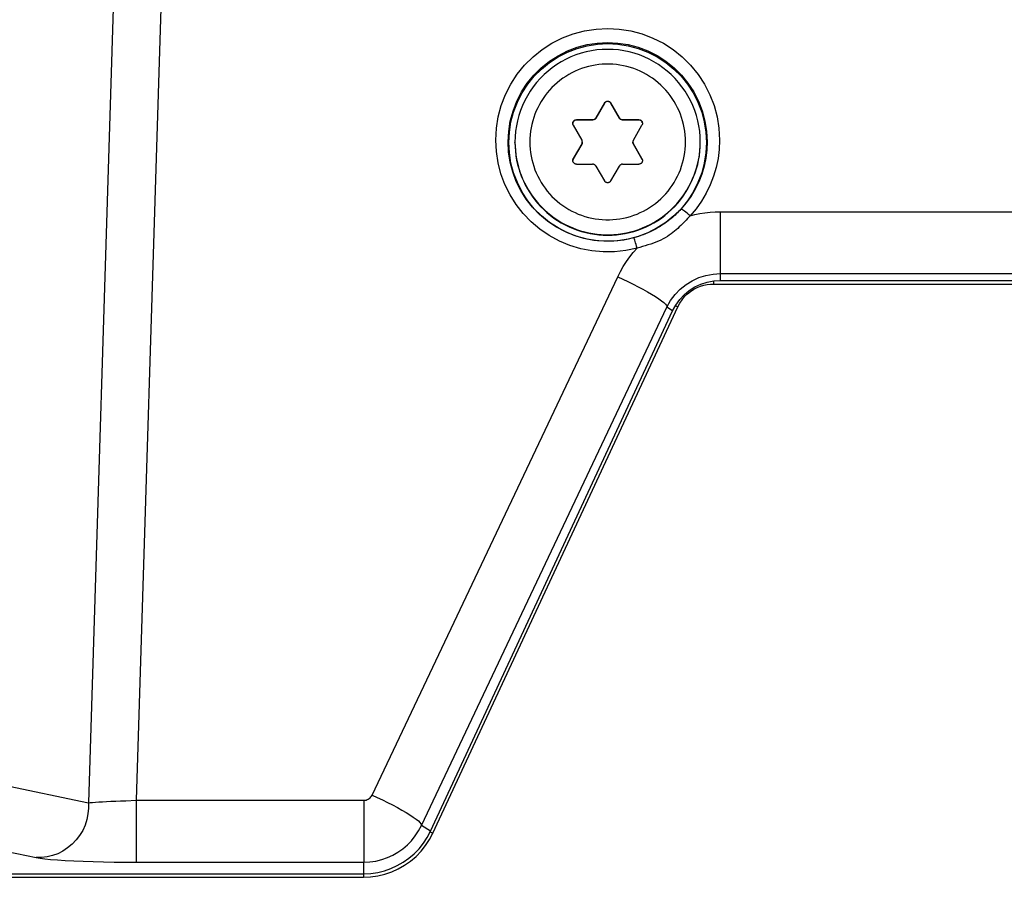
# Model space of a CAD drawing. Extents: x 594 to 1387, y -188 to 455.
# Drawn here: x 1241 to 1281, y 108 to 142 of the extents above; entities that cross this region are included whole.
import ezdxf

# ---------------------------------------------------------------- set-up
doc = ezdxf.new("R2010")
doc.units = 0
doc.header["$LTSCALE"] = 25
doc.layers.get('0').update_dxf_attribs({"color": 4, "linetype": 'CONTINUOUS'})
for name, color, linetype in [('EDGE_FEAT', 7, 'CONTINUOUS'), ('NOGEOM', 7, 'CONTINUOUS'), ('ROUND_FEAT', 7, 'CONTINUOUS')]:
    doc.layers.add(name, color=color, linetype=linetype)

msp = doc.modelspace()

# ---------------------------------------------------------------- linework, layer by layer
at = {"color": 7, "linetype": 'Continuous'}
for p, q in [((1260.928, 137.378), (1260.951, 137.801)), ((1264.099, 133.466), (1263.696, 133.573)), ((1266.16, 133.573), (1265.757, 133.466)), ((1264.513, 133.4), (1264.099, 133.466)), ((1264.853, 133.383), (1264.513, 133.4)), ((1265.343, 133.4), (1265.048, 133.385)), ((1265.757, 133.466), (1265.343, 133.4))]:
    msp.add_line(p, q, dxfattribs=at)
for points in [[(1260.951, 137.801), (1261.016, 138.212), (1261.123, 138.61), (1261.275, 139.003), (1261.469, 139.383), (1261.697, 139.736), (1261.956, 140.057), (1262.249, 140.35), (1262.57, 140.61), (1262.923, 140.837), (1263.304, 141.032), (1263.696, 141.184), (1264.099, 141.291), (1264.513, 141.356), (1264.928, 141.378), (1265.343, 141.356), (1265.757, 141.291), (1266.16, 141.184), (1266.553, 141.032), (1266.933, 140.837), (1267.286, 140.61), (1267.607, 140.35), (1267.9, 140.057), (1268.159, 139.736), (1268.387, 139.383), (1268.581, 139.003), (1268.734, 138.61), (1268.841, 138.212), (1268.905, 137.801), (1268.928, 137.378)], [(1261.016, 136.545), (1260.951, 136.956), (1260.928, 137.378)], [(1268.928, 137.378), (1268.905, 136.956), (1268.841, 136.545)], [(1263.696, 133.573), (1263.304, 133.725), (1262.923, 133.92), (1262.57, 134.147), (1262.249, 134.407), (1261.956, 134.7), (1261.697, 135.021), (1261.469, 135.373), (1261.275, 135.754), (1261.123, 136.146), (1261.016, 136.545)], [(1268.841, 136.545), (1268.734, 136.146), (1268.581, 135.754), (1268.387, 135.373)], [(1268.387, 135.373), (1268.159, 135.021), (1267.9, 134.7), (1267.607, 134.407), (1267.286, 134.147), (1266.933, 133.92)], [(1266.933, 133.92), (1266.553, 133.725), (1266.16, 133.573)]]:
    msp.add_lwpolyline(points, dxfattribs=at)
at = {"layer": 'EDGE_FEAT', "color": 7, "linetype": 'Continuous'}
for p, q in [((1247.142, 214.867), (1243.919, 110.67)), ((1248.968, 211.566), (1245.85, 110.769)), ((1269.49, 134.577), (1314.366, 134.577)), ((1269.49, 131.799), (1269.49, 134.577)), ((1255.401, 110.982), (1265.335, 131.95)), ((1269.49, 132.075), (1314.366, 132.075)), ((1268.419, 131.442), (1268.553, 131.511)), ((1269.217, 131.782), (1269.217, 131.654)), ((1269.217, 131.654), (1314.639, 131.654)), ((1269.49, 131.8), (1314.366, 131.8)), ((1269.49, 131.799), (1314.366, 131.799)), ((1257.393, 109.75), (1267.327, 130.717)), ((1257.855, 109.446), (1267.765, 130.73)), ((1267.557, 130.568), (1267.327, 130.717)), ((1267.761, 130.732), (1267.765, 130.73)), ((1267.765, 130.73), (1267.845, 130.879)), ((1257.754, 109.515), (1267.557, 130.568)), ((1257.755, 109.514), (1267.558, 130.567)), ((1267.557, 130.568), (1267.558, 130.567)), ((1240.452, 111.394), (1243.919, 110.67)), ((1245.426, 110.754), (1245.85, 110.769)), ((1245.85, 110.769), (1255.063, 110.769)), ((1245.85, 110.769), (1245.85, 108.267)), ((1255.063, 110.769), (1255.063, 108.268)), ((1257.754, 109.515), (1257.393, 109.75)), ((1257.754, 109.515), (1257.755, 109.514)), ((1257.85, 109.448), (1257.855, 109.446)), ((1238.352, 109.174), (1241.808, 108.452)), ((1245.85, 108.267), (1255.063, 108.267)), ((1255.063, 107.799), (1255.063, 108.267)), ((1214.735, 107.8), (1255.063, 107.8)), ((1214.738, 107.799), (1255.063, 107.799)), ((1214.747, 107.654), (1255.043, 107.654)), ((1255.043, 107.799), (1255.043, 107.662)), ((1255.043, 107.654), (1255.336, 107.668)), ((1255.043, 107.662), (1255.043, 107.654))]:
    msp.add_line(p, q, dxfattribs=at)
for points in [[(1260.4, 137.476), (1260.427, 137.957), (1260.502, 138.422), (1260.623, 138.873), (1260.795, 139.315), (1261.013, 139.741), (1261.271, 140.138), (1261.57, 140.504), (1261.909, 140.84), (1262.276, 141.137), (1262.673, 141.392), (1263.097, 141.606), (1263.537, 141.775), (1263.991, 141.895), (1264.461, 141.969), (1264.93, 141.993), (1265.399, 141.968), (1265.869, 141.894), (1266.323, 141.773), (1266.762, 141.605), (1267.187, 141.39), (1267.583, 141.134), (1267.95, 140.838), (1268.288, 140.501), (1268.587, 140.135), (1268.845, 139.738), (1269.063, 139.311), (1269.234, 138.87), (1269.355, 138.419), (1269.429, 137.955), (1269.456, 137.476)], [(1260.9, 137.406), (1260.923, 137.828), (1260.989, 138.245), (1261.1, 138.652), (1261.252, 139.046), (1261.445, 139.422), (1261.676, 139.775), (1261.943, 140.102), (1262.242, 140.399), (1262.57, 140.662), (1262.923, 140.89), (1263.298, 141.08), (1263.69, 141.229), (1264.095, 141.337), (1264.509, 141.402), (1264.928, 141.424), (1265.346, 141.402), (1265.76, 141.337), (1266.166, 141.229), (1266.558, 141.08), (1266.933, 140.891), (1267.286, 140.663), (1267.614, 140.399), (1267.913, 140.103), (1268.179, 139.776), (1268.411, 139.423), (1268.604, 139.047), (1268.756, 138.653), (1268.867, 138.245), (1268.933, 137.828), (1268.956, 137.406)], [(1260.494, 136.555), (1260.424, 137.009), (1260.4, 137.476)], [(1269.456, 137.476), (1269.441, 137.101), (1269.396, 136.732)], [(1265.182, 133.386), (1264.772, 133.382), (1264.364, 133.418), (1263.962, 133.496), (1263.57, 133.614), (1263.191, 133.772), (1262.83, 133.967), (1262.491, 134.198), (1262.177, 134.463), (1261.891, 134.759), (1261.636, 135.083), (1261.416, 135.432), (1261.232, 135.801), (1261.088, 136.188), (1260.983, 136.587), (1260.921, 136.995), (1260.9, 137.406)], [(1268.956, 137.406), (1268.943, 137.075), (1268.902, 136.745), (1268.834, 136.419), (1268.74, 136.1), (1268.619, 135.789), (1268.472, 135.49), (1268.302, 135.204)], [(1269.396, 136.732), (1269.32, 136.371), (1269.214, 136.013), (1269.078, 135.662), (1268.914, 135.325), (1268.724, 135.006)], [(1265.206, 132.957), (1264.751, 132.952), (1264.294, 132.993), (1263.838, 133.082), (1263.398, 133.214), (1262.974, 133.392), (1262.565, 133.613), (1262.185, 133.873), (1261.833, 134.171), (1261.51, 134.506), (1261.224, 134.869), (1260.978, 135.261), (1260.771, 135.681), (1260.609, 136.114), (1260.494, 136.555)], [(1268.302, 135.204), (1268.109, 134.933), (1267.894, 134.679)], [(1267.894, 134.679), (1267.849, 134.631), (1267.802, 134.583), (1267.754, 134.535), (1267.706, 134.488), (1267.656, 134.441), (1267.605, 134.395), (1267.552, 134.349), (1267.498, 134.304), (1267.442, 134.258), (1267.383, 134.212), (1267.323, 134.166)], [(1268.262, 134.41), (1268.202, 134.464), (1268.143, 134.514), (1268.088, 134.559), (1268.037, 134.599), (1267.992, 134.632), (1267.955, 134.657), (1267.925, 134.673), (1267.905, 134.681), (1267.894, 134.679)], [(1268.724, 135.006), (1268.507, 134.701), (1268.262, 134.41)], [(1268.159, 134.299), (1268.106, 134.243), (1268.053, 134.187), (1267.999, 134.13), (1267.943, 134.074), (1267.887, 134.017), (1267.829, 133.96), (1267.768, 133.904), (1267.706, 133.847), (1267.64, 133.791), (1267.571, 133.737)], [(1268.262, 134.41), (1268.211, 134.355), (1268.159, 134.299)], [(1268.262, 134.41), (1268.461, 134.461), (1268.663, 134.503)], [(1268.663, 134.503), (1268.867, 134.535), (1269.073, 134.558), (1269.281, 134.572), (1269.49, 134.577)], [(1267.323, 134.166), (1267.259, 134.12), (1267.192, 134.074), (1267.123, 134.028), (1267.051, 133.982), (1266.975, 133.937), (1266.897, 133.892), (1266.816, 133.848), (1266.731, 133.804), (1266.644, 133.762), (1266.555, 133.721), (1266.463, 133.682), (1266.369, 133.645), (1266.275, 133.61), (1266.18, 133.578), (1266.085, 133.548), (1265.989, 133.52)], [(1265.989, 133.52), (1265.589, 133.433), (1265.182, 133.386)], [(1266.12, 133.108), (1266.099, 133.183), (1266.078, 133.254), (1266.059, 133.32), (1266.041, 133.378), (1266.025, 133.428), (1266.012, 133.468), (1266.001, 133.498), (1265.993, 133.515), (1265.989, 133.52)], [(1267.571, 133.737), (1267.499, 133.683), (1267.423, 133.629), (1267.344, 133.578), (1267.26, 133.527), (1267.172, 133.478), (1267.08, 133.432), (1266.984, 133.388), (1266.883, 133.346)], [(1266.12, 133.108), (1265.662, 133.009), (1265.206, 132.957)], [(1265.335, 131.95), (1265.443, 132.162), (1265.56, 132.366), (1265.686, 132.563), (1265.821, 132.752), (1265.966, 132.934), (1266.12, 133.108)], [(1266.883, 133.346), (1266.779, 133.306), (1266.671, 133.269), (1266.56, 133.234), (1266.449, 133.201), (1266.34, 133.168), (1266.23, 133.137), (1266.12, 133.108)], [(1265.335, 131.95), (1265.541, 131.854), (1265.749, 131.755), (1265.957, 131.651), (1266.162, 131.546), (1266.356, 131.442), (1266.538, 131.339), (1266.706, 131.24), (1266.86, 131.145), (1266.997, 131.055), (1267.112, 130.974), (1267.204, 130.901), (1267.269, 130.84), (1267.308, 130.789), (1267.325, 130.75), (1267.327, 130.717)], [(1267.327, 130.717), (1267.476, 130.983), (1267.657, 131.226), (1267.866, 131.444), (1268.1, 131.632), (1268.354, 131.789), (1268.624, 131.914), (1268.906, 132.003), (1269.197, 132.057), (1269.49, 132.075)], [(1267.557, 130.568), (1267.686, 130.804), (1267.843, 131.022), (1268.027, 131.218), (1268.233, 131.39), (1268.46, 131.534), (1268.703, 131.649), (1268.958, 131.733), (1269.222, 131.783), (1269.49, 131.8)], [(1268.553, 131.511), (1268.689, 131.565), (1268.825, 131.606), (1268.959, 131.633), (1269.09, 131.649), (1269.217, 131.654)], [(1267.845, 130.879), (1267.938, 131.018), (1268.044, 131.144), (1268.161, 131.258), (1268.287, 131.357), (1268.419, 131.442)], [(1267.671, 130.776), (1267.71, 130.757), (1267.742, 130.742), (1267.761, 130.732)], [(1255.063, 110.769), (1255.111, 110.772), (1255.156, 110.781), (1255.2, 110.795), (1255.242, 110.815), (1255.283, 110.84), (1255.319, 110.869), (1255.351, 110.903), (1255.378, 110.94), (1255.401, 110.982)], [(1255.401, 110.982), (1255.606, 110.887), (1255.814, 110.787), (1256.022, 110.684), (1256.226, 110.58), (1256.419, 110.475), (1256.601, 110.373), (1256.769, 110.274), (1256.923, 110.179), (1257.06, 110.089), (1257.176, 110.008), (1257.268, 109.935), (1257.334, 109.873), (1257.374, 109.822), (1257.391, 109.782), (1257.393, 109.75)], [(1243.922, 110.67), (1243.917, 110.445), (1243.897, 110.218), (1243.853, 109.989), (1243.783, 109.765), (1243.685, 109.551), (1243.561, 109.351), (1243.417, 109.164), (1243.254, 108.993), (1243.076, 108.841), (1242.884, 108.711), (1242.679, 108.606), (1242.463, 108.53), (1242.243, 108.482), (1242.024, 108.459), (1241.808, 108.452)], [(1243.919, 110.67), (1243.992, 110.678), (1244.086, 110.686), (1244.201, 110.693), (1244.334, 110.702), (1244.485, 110.711), (1244.651, 110.72), (1244.83, 110.728), (1245.02, 110.737), (1245.219, 110.746), (1245.426, 110.754)], [(1255.063, 108.267), (1255.308, 108.279), (1255.55, 108.313), (1255.786, 108.37), (1256.015, 108.449), (1256.235, 108.549), (1256.444, 108.669), (1256.64, 108.807), (1256.823, 108.963), (1256.991, 109.136), (1257.144, 109.326), (1257.278, 109.532), (1257.393, 109.75)], [(1255.063, 107.8), (1255.344, 107.813), (1255.622, 107.853), (1255.895, 107.919), (1256.161, 108.01), (1256.416, 108.126), (1256.659, 108.265), (1256.888, 108.427), (1257.101, 108.609), (1257.296, 108.811), (1257.471, 109.031), (1257.624, 109.266), (1257.754, 109.515)], [(1257.376, 108.712), (1257.558, 108.941), (1257.718, 109.186), (1257.854, 109.446)], [(1257.746, 109.499), (1257.8, 109.473), (1257.832, 109.458), (1257.85, 109.448)], [(1241.808, 108.452), (1241.96, 108.426), (1242.152, 108.401), (1242.385, 108.378), (1242.662, 108.357), (1242.98, 108.336), (1243.326, 108.318), (1243.703, 108.303), (1244.109, 108.29), (1244.528, 108.28), (1244.956, 108.273), (1245.396, 108.269), (1245.85, 108.267)], [(1255.912, 107.778), (1256.189, 107.874), (1256.456, 107.995), (1256.711, 108.14), (1256.95, 108.31), (1257.173, 108.5), (1257.376, 108.712)], [(1255.336, 107.668), (1255.627, 107.71), (1255.912, 107.778)]]:
    msp.add_lwpolyline(points, dxfattribs=at)
at = {"layer": 'NOGEOM', "color": 7, "linetype": 'Continuous'}
for p, q in [((1261.178, 137.378), (1261.178, 137.396)), ((1268.678, 137.378), (1268.678, 137.396))]:
    msp.add_line(p, q, dxfattribs=at)
for points in [[(1261.178, 137.378), (1261.182, 137.199), (1261.195, 137.021), (1261.216, 136.845), (1261.246, 136.669), (1261.284, 136.494), (1261.33, 136.322), (1261.384, 136.152), (1261.447, 135.985), (1261.517, 135.821), (1261.595, 135.66), (1261.681, 135.503), (1261.773, 135.351), (1261.873, 135.203), (1261.98, 135.06), (1262.094, 134.923), (1262.214, 134.791), (1262.34, 134.664), (1262.472, 134.544), (1262.61, 134.431), (1262.753, 134.324), (1262.901, 134.224), (1263.053, 134.131), (1263.21, 134.045), (1263.37, 133.967), (1263.534, 133.897), (1263.702, 133.835), (1263.872, 133.78), (1264.044, 133.734), (1264.219, 133.696), (1264.394, 133.667), (1264.571, 133.646), (1264.75, 133.633), (1264.928, 133.629), (1265.106, 133.633), (1265.285, 133.646), (1265.462, 133.667), (1265.638, 133.696), (1265.812, 133.734), (1265.985, 133.78), (1266.154, 133.835), (1266.322, 133.897), (1266.486, 133.967), (1266.646, 134.045), (1266.803, 134.131), (1266.955, 134.224), (1267.103, 134.324), (1267.246, 134.431), (1267.384, 134.544)], [(1267.876, 135.06), (1267.983, 135.203), (1268.083, 135.351), (1268.176, 135.503), (1268.261, 135.66), (1268.339, 135.821), (1268.409, 135.985), (1268.472, 136.152), (1268.526, 136.322), (1268.572, 136.494), (1268.61, 136.669), (1268.64, 136.845), (1268.661, 137.021), (1268.674, 137.199), (1268.678, 137.378)], [(1267.384, 134.544), (1267.516, 134.664), (1267.642, 134.791), (1267.762, 134.923), (1267.876, 135.06)]]:
    msp.add_lwpolyline(points, dxfattribs=at)
at = {"layer": 'ROUND_FEAT', "color": 7, "linetype": 'Continuous'}
for p, q in [((1264.798, 138.976), (1264.452, 138.376)), ((1264.798, 138.963), (1264.452, 138.363)), ((1264.798, 138.976), (1264.798, 138.963)), ((1265.404, 138.376), (1265.058, 138.976)), ((1265.058, 138.976), (1265.058, 138.963)), ((1265.404, 138.363), (1265.058, 138.963)), ((1264.322, 138.301), (1263.668, 138.301)), ((1263.668, 138.301), (1263.668, 138.288)), ((1264.322, 138.288), (1263.668, 138.288)), ((1264.322, 138.288), (1264.322, 138.301)), ((1264.452, 138.363), (1264.452, 138.376)), ((1265.404, 138.363), (1265.404, 138.376)), ((1266.188, 138.301), (1265.534, 138.301)), ((1265.534, 138.288), (1265.534, 138.301)), ((1266.188, 138.288), (1265.534, 138.288)), ((1266.188, 138.301), (1266.188, 138.288)), ((1263.538, 138.076), (1263.885, 137.476)), ((1265.971, 137.476), (1266.318, 138.076)), ((1261.178, 137.378), (1261.178, 137.396)), ((1263.885, 137.326), (1263.538, 136.726)), ((1263.885, 137.313), (1263.538, 136.713)), ((1263.885, 137.313), (1263.885, 137.326)), ((1266.318, 136.726), (1265.971, 137.326)), ((1265.971, 137.313), (1265.971, 137.326)), ((1266.318, 136.713), (1265.971, 137.313)), ((1268.674, 137.225), (1268.678, 137.396)), ((1268.678, 137.378), (1268.678, 137.396)), ((1263.538, 136.726), (1263.538, 136.713)), ((1266.318, 136.726), (1266.318, 136.713)), ((1263.668, 136.501), (1264.322, 136.501)), ((1264.452, 136.426), (1264.798, 135.826)), ((1265.058, 135.826), (1265.404, 136.426)), ((1265.534, 136.501), (1266.188, 136.501))]:
    msp.add_line(p, q, dxfattribs=at)
for points in [[(1268.678, 137.396), (1268.672, 137.614), (1268.653, 137.831), (1268.621, 138.047), (1268.577, 138.261), (1268.521, 138.471), (1268.452, 138.678), (1268.371, 138.881), (1268.279, 139.079), (1268.176, 139.271), (1268.061, 139.456), (1267.936, 139.635), (1267.801, 139.806), (1267.656, 139.969), (1267.501, 140.123), (1267.339, 140.268), (1267.167, 140.404), (1266.989, 140.529), (1266.803, 140.643), (1266.611, 140.747), (1266.413, 140.839), (1266.211, 140.92), (1266.004, 140.988), (1265.793, 141.045), (1265.579, 141.089), (1265.363, 141.12), (1265.146, 141.139), (1264.928, 141.146), (1264.71, 141.139), (1264.493, 141.12), (1264.277, 141.089), (1264.063, 141.045), (1263.853, 140.988), (1263.646, 140.92), (1263.443, 140.839), (1263.245, 140.747), (1263.053, 140.643), (1262.867, 140.529), (1262.689, 140.404), (1262.518, 140.268), (1262.355, 140.123), (1262.2, 139.969), (1262.055, 139.806), (1261.92, 139.635), (1261.795, 139.456), (1261.68, 139.271), (1261.577, 139.079), (1261.485, 138.881), (1261.404, 138.678), (1261.336, 138.471), (1261.279, 138.261), (1261.235, 138.047), (1261.203, 137.831), (1261.184, 137.614), (1261.178, 137.396)], [(1268.078, 137.401), (1268.075, 137.545), (1268.065, 137.688), (1268.049, 137.83), (1268.026, 137.971), (1267.997, 138.112), (1267.961, 138.251), (1267.919, 138.388), (1267.871, 138.523), (1267.817, 138.656), (1267.757, 138.786), (1267.691, 138.913), (1267.62, 139.038), (1267.542, 139.158), (1267.459, 139.276), (1267.372, 139.389), (1267.279, 139.498), (1267.181, 139.603), (1267.078, 139.703), (1266.971, 139.798), (1266.86, 139.889), (1266.745, 139.974), (1266.626, 140.054), (1266.503, 140.129), (1266.377, 140.198), (1266.249, 140.261), (1266.117, 140.318), (1265.983, 140.369), (1265.847, 140.414), (1265.709, 140.453), (1265.569, 140.485), (1265.428, 140.511), (1265.286, 140.531), (1265.143, 140.544), (1265, 140.55), (1264.856, 140.55), (1264.713, 140.544), (1264.57, 140.531), (1264.428, 140.511), (1264.287, 140.485), (1264.148, 140.453), (1264.009, 140.414), (1263.873, 140.369), (1263.739, 140.318), (1263.608, 140.261), (1263.479, 140.198), (1263.353, 140.129), (1263.23, 140.054), (1263.111, 139.974), (1262.996, 139.889), (1262.885, 139.798), (1262.778, 139.703), (1262.676, 139.603), (1262.577, 139.498), (1262.485, 139.389), (1262.397, 139.276), (1262.314, 139.158), (1262.237, 139.038), (1262.165, 138.913), (1262.099, 138.786), (1262.039, 138.656), (1261.985, 138.523), (1261.937, 138.388), (1261.895, 138.251), (1261.859, 138.112), (1261.83, 137.971), (1261.807, 137.83), (1261.791, 137.688), (1261.781, 137.545), (1261.778, 137.401)], [(1264.798, 138.976), (1264.808, 138.991), (1264.819, 139.004), (1264.832, 139.016), (1264.847, 139.027), (1264.863, 139.036), (1264.879, 139.043), (1264.896, 139.047), (1264.913, 139.05), (1264.931, 139.051), (1264.948, 139.05), (1264.965, 139.046), (1264.981, 139.041), (1264.997, 139.034), (1265.012, 139.026), (1265.025, 139.015), (1265.037, 139.004), (1265.048, 138.991), (1265.058, 138.976)], [(1265.058, 138.963), (1265.048, 138.977), (1265.037, 138.991), (1265.025, 139.002), (1265.012, 139.012), (1264.997, 139.021), (1264.981, 139.028), (1264.965, 139.033), (1264.948, 139.037), (1264.931, 139.038), (1264.913, 139.037), (1264.896, 139.034), (1264.879, 139.03), (1264.863, 139.023), (1264.847, 139.014), (1264.832, 139.003), (1264.819, 138.991), (1264.808, 138.978), (1264.798, 138.963)], [(1263.518, 138.151), (1263.519, 138.162), (1263.521, 138.179), (1263.525, 138.196), (1263.532, 138.213), (1263.54, 138.228), (1263.549, 138.242), (1263.561, 138.255), (1263.573, 138.267), (1263.587, 138.277), (1263.602, 138.286), (1263.618, 138.292), (1263.634, 138.297), (1263.651, 138.3), (1263.668, 138.301)], [(1263.668, 138.288), (1263.651, 138.287), (1263.634, 138.284), (1263.618, 138.279), (1263.602, 138.272), (1263.587, 138.264), (1263.573, 138.254), (1263.561, 138.242), (1263.549, 138.229), (1263.54, 138.215), (1263.532, 138.2), (1263.525, 138.183), (1263.521, 138.166), (1263.519, 138.149)], [(1264.322, 138.301), (1264.335, 138.302), (1264.348, 138.303), (1264.361, 138.306), (1264.373, 138.31), (1264.385, 138.315), (1264.397, 138.321), (1264.408, 138.328), (1264.418, 138.336), (1264.428, 138.345), (1264.437, 138.354), (1264.445, 138.365), (1264.452, 138.376)], [(1264.452, 138.363), (1264.445, 138.352), (1264.437, 138.341), (1264.428, 138.332), (1264.418, 138.323), (1264.408, 138.315), (1264.397, 138.308), (1264.385, 138.302), (1264.373, 138.297), (1264.361, 138.293), (1264.348, 138.29), (1264.335, 138.289), (1264.322, 138.288)], [(1265.404, 138.376), (1265.412, 138.365), (1265.42, 138.354), (1265.428, 138.345), (1265.438, 138.336), (1265.448, 138.328), (1265.459, 138.321), (1265.471, 138.315), (1265.483, 138.31), (1265.495, 138.306), (1265.508, 138.303), (1265.521, 138.302), (1265.534, 138.301)], [(1265.534, 138.288), (1265.521, 138.289), (1265.508, 138.29), (1265.495, 138.293), (1265.483, 138.297), (1265.471, 138.302), (1265.459, 138.308), (1265.448, 138.315), (1265.438, 138.323), (1265.428, 138.332), (1265.42, 138.341), (1265.412, 138.352), (1265.404, 138.363)], [(1266.188, 138.301), (1266.206, 138.3), (1266.223, 138.297), (1266.24, 138.292), (1266.256, 138.284), (1266.272, 138.275), (1266.286, 138.264), (1266.299, 138.252), (1266.31, 138.238), (1266.319, 138.224), (1266.327, 138.208), (1266.332, 138.192), (1266.336, 138.175), (1266.338, 138.158), (1266.338, 138.151)], [(1266.332, 138.179), (1266.327, 138.195), (1266.319, 138.211), (1266.31, 138.225), (1266.299, 138.239), (1266.286, 138.251), (1266.272, 138.262), (1266.256, 138.271), (1266.24, 138.279), (1266.223, 138.284), (1266.206, 138.287), (1266.188, 138.288)], [(1263.538, 138.076), (1263.53, 138.092), (1263.524, 138.109), (1263.52, 138.126), (1263.519, 138.143), (1263.518, 138.151)], [(1266.338, 138.151), (1266.338, 138.141), (1266.335, 138.124), (1266.331, 138.108), (1266.326, 138.092), (1266.318, 138.076)], [(1263.905, 137.401), (1263.904, 137.414), (1263.903, 137.427), (1263.9, 137.44), (1263.896, 137.452), (1263.891, 137.464), (1263.885, 137.476)], [(1265.971, 137.476), (1265.965, 137.464), (1265.96, 137.452), (1265.956, 137.44), (1265.954, 137.427), (1265.952, 137.414), (1265.951, 137.401)], [(1261.178, 137.396), (1261.182, 137.225), (1261.194, 137.055), (1261.213, 136.885), (1261.24, 136.717), (1261.275, 136.549), (1261.317, 136.384), (1261.367, 136.221), (1261.424, 136.06), (1261.489, 135.902), (1261.56, 135.747), (1261.639, 135.595), (1261.724, 135.447), (1261.816, 135.304), (1261.914, 135.164), (1262.019, 135.029), (1262.13, 134.899), (1262.246, 134.775), (1262.369, 134.655), (1262.496, 134.542), (1262.628, 134.434), (1262.766, 134.332), (1262.907, 134.237), (1263.053, 134.148), (1263.203, 134.066), (1263.356, 133.991), (1263.513, 133.923), (1263.672, 133.862), (1263.834, 133.809), (1263.999, 133.763), (1264.165, 133.724), (1264.333, 133.693), (1264.502, 133.67), (1264.672, 133.655), (1264.843, 133.647), (1265.013, 133.647), (1265.184, 133.655), (1265.354, 133.67), (1265.523, 133.693), (1265.691, 133.724), (1265.857, 133.763), (1266.022, 133.809), (1266.184, 133.862), (1266.343, 133.923), (1266.5, 133.991), (1266.653, 134.066), (1266.803, 134.148), (1266.949, 134.237), (1267.091, 134.332), (1267.228, 134.434), (1267.36, 134.542), (1267.488, 134.655)], [(1261.778, 137.401), (1261.781, 137.257), (1261.791, 137.114), (1261.807, 136.972), (1261.83, 136.831), (1261.859, 136.69), (1261.895, 136.551), (1261.937, 136.414), (1261.985, 136.279), (1262.039, 136.146), (1262.099, 136.016), (1262.165, 135.889), (1262.237, 135.764), (1262.314, 135.644), (1262.397, 135.526), (1262.485, 135.413), (1262.578, 135.304), (1262.676, 135.199), (1262.778, 135.099), (1262.885, 135.004), (1262.996, 134.913), (1263.112, 134.828), (1263.23, 134.748), (1263.353, 134.673), (1263.479, 134.604), (1263.608, 134.541), (1263.739, 134.484), (1263.873, 134.433), (1264.009, 134.388), (1264.148, 134.349), (1264.287, 134.317), (1264.428, 134.291), (1264.57, 134.272), (1264.713, 134.259), (1264.856, 134.252), (1265, 134.252), (1265.143, 134.259), (1265.286, 134.272), (1265.428, 134.291), (1265.569, 134.317), (1265.709, 134.349), (1265.847, 134.388), (1265.983, 134.433), (1266.117, 134.484), (1266.249, 134.541), (1266.377, 134.604), (1266.503, 134.673), (1266.626, 134.748), (1266.745, 134.828), (1266.86, 134.913), (1266.971, 135.004), (1267.078, 135.099), (1267.181, 135.199), (1267.279, 135.304), (1267.372, 135.413), (1267.46, 135.526), (1267.542, 135.644), (1267.62, 135.765), (1267.691, 135.889), (1267.757, 136.016), (1267.817, 136.146), (1267.871, 136.279), (1267.92, 136.414), (1267.961, 136.551), (1267.997, 136.69), (1268.026, 136.831), (1268.049, 136.972), (1268.065, 137.114), (1268.075, 137.257), (1268.078, 137.401)], [(1263.885, 137.326), (1263.891, 137.338), (1263.896, 137.35), (1263.9, 137.362), (1263.903, 137.375), (1263.904, 137.388), (1263.905, 137.401)], [(1263.904, 137.375), (1263.903, 137.362), (1263.9, 137.349), (1263.896, 137.337), (1263.891, 137.325), (1263.885, 137.313)], [(1265.951, 137.401), (1265.952, 137.388), (1265.954, 137.375), (1265.956, 137.362), (1265.96, 137.35), (1265.965, 137.338), (1265.971, 137.326)], [(1265.971, 137.313), (1265.965, 137.325), (1265.96, 137.337), (1265.956, 137.349), (1265.954, 137.362), (1265.952, 137.375), (1265.951, 137.388)], [(1267.942, 135.164), (1268.04, 135.304), (1268.132, 135.447), (1268.218, 135.595), (1268.296, 135.747), (1268.368, 135.902), (1268.432, 136.06), (1268.489, 136.221), (1268.539, 136.384), (1268.581, 136.549), (1268.616, 136.717), (1268.643, 136.885), (1268.663, 137.055), (1268.674, 137.225)], [(1263.518, 136.651), (1263.519, 136.661), (1263.521, 136.678), (1263.525, 136.694), (1263.531, 136.71), (1263.538, 136.726)], [(1263.538, 136.713), (1263.531, 136.697), (1263.525, 136.681), (1263.521, 136.665), (1263.519, 136.648)], [(1266.318, 136.726), (1266.326, 136.71), (1266.332, 136.693), (1266.336, 136.676), (1266.338, 136.659), (1266.338, 136.651)], [(1266.332, 136.68), (1266.326, 136.697), (1266.318, 136.713)], [(1263.668, 136.501), (1263.65, 136.502), (1263.633, 136.505), (1263.616, 136.51), (1263.6, 136.518), (1263.584, 136.527), (1263.57, 136.538), (1263.557, 136.55), (1263.546, 136.564), (1263.537, 136.578), (1263.53, 136.594), (1263.524, 136.61), (1263.52, 136.627), (1263.519, 136.644), (1263.518, 136.651)], [(1264.452, 136.426), (1264.445, 136.437), (1264.437, 136.448), (1264.428, 136.457), (1264.418, 136.466), (1264.408, 136.474), (1264.397, 136.481), (1264.385, 136.487), (1264.373, 136.492), (1264.361, 136.496), (1264.348, 136.499), (1264.335, 136.5), (1264.322, 136.501)], [(1265.534, 136.501), (1265.521, 136.5), (1265.508, 136.499), (1265.495, 136.496), (1265.483, 136.492), (1265.471, 136.487), (1265.459, 136.481), (1265.448, 136.474), (1265.438, 136.466), (1265.428, 136.457), (1265.42, 136.448), (1265.412, 136.437), (1265.404, 136.426)], [(1266.338, 136.651), (1266.337, 136.64), (1266.335, 136.623), (1266.331, 136.606), (1266.324, 136.589), (1266.316, 136.574), (1266.307, 136.56), (1266.296, 136.547), (1266.283, 136.535), (1266.269, 136.525), (1266.254, 136.517), (1266.238, 136.51), (1266.222, 136.505), (1266.205, 136.502), (1266.188, 136.501)], [(1265.058, 135.826), (1265.048, 135.811), (1265.037, 135.798), (1265.024, 135.786), (1265.009, 135.775), (1264.994, 135.766), (1264.977, 135.759), (1264.96, 135.755), (1264.943, 135.752), (1264.925, 135.751), (1264.908, 135.752), (1264.891, 135.756), (1264.875, 135.761), (1264.86, 135.768), (1264.845, 135.777), (1264.831, 135.787), (1264.819, 135.798), (1264.808, 135.812), (1264.798, 135.826)], [(1267.488, 134.655), (1267.61, 134.775), (1267.726, 134.899), (1267.837, 135.029), (1267.942, 135.164)]]:
    msp.add_lwpolyline(points, dxfattribs=at)

doc.saveas('drawing.dxf')
